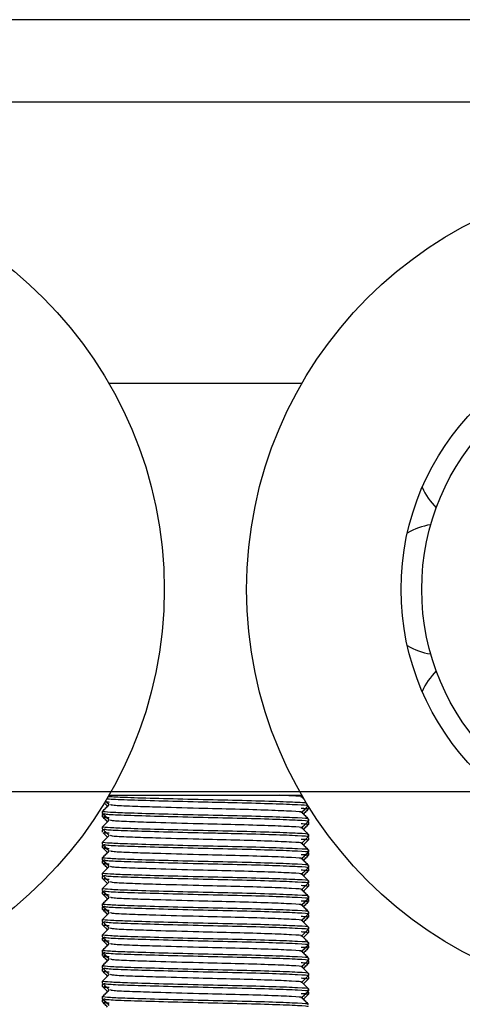
# Model space of a CAD drawing. Units: millimetres. Extents: x 139901 to 148984, y 89269 to 95835.
# Drawn here: x 147769 to 147790, y 93180 to 93228 of the extents above; entities that cross this region are included whole.
import ezdxf

# ---------------------------------------------------------------- set-up
doc = ezdxf.new("R2010")
doc.units = ezdxf.units.MM
doc.layers.get('0').update_dxf_attribs({"lineweight": 0})

msp = doc.modelspace()

# ---------------------------------------------------------------- linework, layer by layer
at = {"color": 7, "linetype": 'Continuous', "lineweight": 25}
for p, q in [((148436.916, 93227.62), (145436.915, 93227.62)), ((148436.916, 93223.62), (145436.915, 93223.62)), ((147782.349, 93209.949), (147772.99, 93209.949)), ((148436.916, 93190.12), (145436.915, 93190.12)), ((147772.99, 93189.949), (147782.349, 93189.949)), ((147772.67, 93189.067), (147772.67, 93189.168)), ((147772.67, 93189.067), (147772.67, 93189.168)), ((147772.67, 93188.908), (147772.67, 93189.01)), ((147772.672, 93189.013), (147772.697, 93189.038)), ((147772.672, 93189.013), (147772.697, 93189.038)), ((147782.643, 93189.413), (147782.668, 93189.388)), ((147782.643, 93189.413), (147782.668, 93189.388)), ((147782.67, 93189.385), (147782.67, 93189.283)), ((147782.67, 93189.385), (147782.67, 93189.283)), ((147782.643, 93188.663), (147782.668, 93188.638)), ((147782.67, 93188.793), (147782.67, 93188.692)), ((147782.67, 93188.635), (147782.67, 93188.533)), ((147772.67, 93188.317), (147772.67, 93188.418)), ((147772.67, 93188.158), (147772.67, 93188.26)), ((147772.672, 93188.263), (147772.697, 93188.288)), ((147782.67, 93188.043), (147782.67, 93187.942)), ((147782.67, 93188.043), (147782.67, 93187.942)), ((147782.67, 93188.043), (147782.67, 93187.942)), ((147772.67, 93187.567), (147772.67, 93187.668)), ((147772.67, 93187.567), (147772.67, 93187.668)), ((147782.643, 93187.913), (147782.668, 93187.888)), ((147782.643, 93187.913), (147782.668, 93187.888)), ((147782.67, 93187.885), (147782.67, 93187.783)), ((147782.67, 93187.885), (147782.67, 93187.783)), ((147772.67, 93187.408), (147772.67, 93187.51)), ((147772.672, 93187.513), (147772.697, 93187.538)), ((147772.672, 93187.513), (147772.697, 93187.538)), ((147782.643, 93187.163), (147782.668, 93187.138)), ((147782.67, 93187.293), (147782.67, 93187.192)), ((147782.67, 93187.135), (147782.67, 93187.033)), ((147772.67, 93186.817), (147772.67, 93186.918)), ((147772.67, 93186.658), (147772.67, 93186.76)), ((147772.672, 93186.763), (147772.697, 93186.788)), ((147772.67, 93186.067), (147772.67, 93186.168)), ((147782.643, 93186.413), (147782.668, 93186.388)), ((147782.67, 93186.543), (147782.67, 93186.442)), ((147782.67, 93186.385), (147782.67, 93186.283)), ((147772.67, 93185.908), (147772.67, 93186.01)), ((147772.672, 93186.013), (147772.697, 93186.038)), ((147782.643, 93185.663), (147782.668, 93185.638)), ((147782.643, 93185.663), (147782.668, 93185.638)), ((147782.67, 93185.793), (147782.67, 93185.692)), ((147782.67, 93185.793), (147782.67, 93185.692)), ((147782.67, 93185.635), (147782.67, 93185.533)), ((147782.67, 93185.635), (147782.67, 93185.533)), ((147772.67, 93185.317), (147772.67, 93185.418)), ((147772.67, 93185.317), (147772.67, 93185.418)), ((147772.67, 93185.158), (147772.67, 93185.26)), ((147772.672, 93185.263), (147772.697, 93185.288)), ((147772.672, 93185.263), (147772.697, 93185.288)), ((147782.643, 93184.913), (147782.668, 93184.888)), ((147782.67, 93185.043), (147782.67, 93184.942)), ((147782.67, 93184.885), (147782.67, 93184.783)), ((147772.67, 93184.567), (147772.67, 93184.668)), ((147772.67, 93184.408), (147772.67, 93184.51)), ((147772.672, 93184.513), (147772.697, 93184.538)), ((147782.67, 93184.293), (147782.67, 93184.192)), ((147772.67, 93183.817), (147772.67, 93183.918)), ((147772.67, 93183.658), (147772.67, 93183.76)), ((147772.672, 93183.763), (147772.697, 93183.788)), ((147782.643, 93184.163), (147782.668, 93184.138)), ((147782.67, 93184.135), (147782.67, 93184.033)), ((147782.643, 93183.413), (147782.668, 93183.388)), ((147782.643, 93183.413), (147782.668, 93183.388)), ((147782.67, 93183.543), (147782.67, 93183.442)), ((147782.67, 93183.543), (147782.67, 93183.442)), ((147782.67, 93183.385), (147782.67, 93183.283)), ((147782.67, 93183.385), (147782.67, 93183.283)), ((147772.67, 93183.067), (147772.67, 93183.168)), ((147772.67, 93183.067), (147772.67, 93183.168)), ((147772.67, 93182.908), (147772.67, 93183.01)), ((147772.672, 93183.013), (147772.697, 93183.038)), ((147772.672, 93183.013), (147772.697, 93183.038)), ((147782.67, 93182.793), (147782.67, 93182.692)), ((147772.67, 93182.317), (147772.67, 93182.418)), ((147772.672, 93182.263), (147772.697, 93182.288)), ((147782.643, 93182.663), (147782.668, 93182.638)), ((147782.67, 93182.635), (147782.67, 93182.533)), ((147772.67, 93182.158), (147772.67, 93182.26)), ((147782.643, 93181.913), (147782.668, 93181.888)), ((147782.67, 93182.043), (147782.67, 93181.942)), ((147782.67, 93181.885), (147782.67, 93181.783)), ((147772.67, 93181.567), (147772.67, 93181.668)), ((147772.67, 93181.408), (147772.67, 93181.51)), ((147772.672, 93181.513), (147772.697, 93181.538)), ((147772.67, 93180.817), (147772.67, 93180.918)), ((147772.67, 93180.817), (147772.67, 93180.918)), ((147782.643, 93181.163), (147782.668, 93181.138)), ((147782.643, 93181.163), (147782.668, 93181.138)), ((147782.67, 93181.293), (147782.67, 93181.192)), ((147782.67, 93181.293), (147782.67, 93181.192)), ((147782.67, 93181.135), (147782.67, 93181.033)), ((147782.67, 93181.135), (147782.67, 93181.033)), ((147772.67, 93180.658), (147772.67, 93180.76)), ((147772.672, 93180.763), (147772.697, 93180.788)), ((147772.672, 93180.763), (147772.697, 93180.788)), ((147782.643, 93180.413), (147782.668, 93180.388)), ((147782.67, 93180.543), (147782.67, 93180.442)), ((147782.67, 93180.385), (147782.67, 93180.283)), ((147772.67, 93180.067), (147772.67, 93180.168)), ((147772.67, 93179.908), (147772.67, 93180.01)), ((147772.672, 93180.013), (147772.697, 93180.038))]:
    msp.add_line(p, q, dxfattribs=at)
for centre, radius in [((147755.67, 93199.949), 20), ((147799.67, 93199.949), 20), ((147799.67, 93199.949), 12.5), ((147799.67, 93199.949), 11.497)]:
    msp.add_circle(centre, radius, dxfattribs=at)
for centre, start, end in [((147791.11, 93206.168), 203.3663, 225.2909), ((147789.09, 93199.949), 98.7091, 120.6337), ((147789.09, 93199.949), 239.3663, 261.2909), ((147791.11, 93193.73), 134.7091, 156.6337)]:
    msp.add_arc(centre, 3.175, start, end, dxfattribs=at)
for points, knots in [([(147782.303, 93189.871), (147782.314, 93189.873), (147782.408, 93189.891), (147782.005, 93189.914), (147781.475, 93189.939), (147781.248, 93189.949)], [0, 0, 0, 0, 0.0160411, 0.1404506, 0.2155474, 0.2155474, 0.2155474, 0.2155474]), ([(147772.672, 93189.172), (147772.726, 93189.226), (147772.834, 93189.334), (147772.942, 93189.442), (147772.996, 93189.496)], [0, 0, 0, 0, 0.500001, 1, 1, 1, 1]), ([(147772.672, 93189.172), (147772.726, 93189.226), (147772.834, 93189.334), (147772.942, 93189.442), (147772.996, 93189.496)], [0, 0, 0, 0, 0.500001, 1, 1, 1, 1]), ([(147772.913, 93189.413), (147772.887, 93189.44), (147772.836, 93189.49), (147772.786, 93189.54), (147772.762, 93189.564)], [0, 0, 0, 0, 0.3286967, 0.6240291, 0.6240291, 0.6240291, 0.6240291]), ([(147772.913, 93189.413), (147772.887, 93189.44), (147772.836, 93189.49), (147772.786, 93189.54), (147772.762, 93189.564)], [0, 0, 0, 0, 0.3286979, 0.6240334, 0.6240334, 0.6240334, 0.6240334]), ([(147772.995, 93189.49), (147772.941, 93189.544), (147772.884, 93189.601), (147772.826, 93189.659), (147772.822, 93189.663)], [0, 0, 0, 0, 0.4999977, 0.5342786, 0.5342786, 0.5342786, 0.5342786]), ([(147772.892, 93189.78), (147772.902, 93189.779), (147773.07, 93189.762), (147773.798, 93189.731), (147775.354, 93189.686), (147777.285, 93189.635), (147779.269, 93189.592), (147781.028, 93189.544), (147782.129, 93189.498), (147782.584, 93189.473), (147782.64, 93189.461)], [0.0861624, 0.0861624, 0.0861624, 0.0861624, 0.094753, 0.218852, 0.342947, 0.4702862, 0.59261, 0.7188512, 0.8450925, 0.9421568, 0.9421568, 0.9421568, 0.9421568]), ([(147782.572, 93189.572), (147782.479, 93189.581), (147782.036, 93189.603), (147781.03, 93189.645), (147779.269, 93189.694), (147777.284, 93189.736), (147775.359, 93189.787), (147773.877, 93189.83), (147773.21, 93189.859), (147772.981, 93189.874), (147772.948, 93189.876)], [0.0690607, 0.0690607, 0.0690607, 0.0690607, 0.1390078, 0.2651691, 0.3913302, 0.5135764, 0.6408348, 0.7648511, 0.865734, 0.8839, 0.8839, 0.8839, 0.8839]), ([(147782.303, 93189.121), (147782.314, 93189.123), (147782.408, 93189.141), (147781.905, 93189.17), (147780.813, 93189.219), (147779.164, 93189.268), (147777.203, 93189.313), (147775.392, 93189.365), (147773.993, 93189.409), (147773.139, 93189.449), (147773.088, 93189.477), (147773.066, 93189.49)], [0, 0, 0, 0, 0.016041, 0.140451, 0.268845, 0.397239, 0.521648, 0.673635, 0.777192, 0.903402, 1, 1, 1, 1]), ([(147782.303, 93189.121), (147782.314, 93189.123), (147782.408, 93189.141), (147781.905, 93189.17), (147780.813, 93189.219), (147779.164, 93189.268), (147777.203, 93189.313), (147775.392, 93189.365), (147773.993, 93189.409), (147773.139, 93189.449), (147773.088, 93189.477), (147773.066, 93189.49)], [0, 0, 0, 0, 0.016041, 0.140451, 0.268845, 0.397239, 0.521648, 0.673635, 0.777192, 0.903402, 1, 1, 1, 1]), ([(147778.004, 93189.62), (147778.414, 93189.61), (147779.474, 93189.587), (147781.028, 93189.544), (147782.129, 93189.498), (147782.584, 93189.473), (147782.64, 93189.461)], [0.5139812, 0.5139812, 0.5139812, 0.5139812, 0.59261, 0.7188512, 0.8450925, 0.9421568, 0.9421568, 0.9421568, 0.9421568]), ([(147782.572, 93189.572), (147782.479, 93189.581), (147782.184, 93189.595), (147781.813, 93189.612), (147781.62, 93189.62)], [0.0690608, 0.0690608, 0.0690608, 0.0690608, 0.1390078, 0.1999485, 0.1999485, 0.1999485, 0.1999485]), ([(147772.995, 93188.74), (147772.941, 93188.794), (147772.833, 93188.902), (147772.725, 93189.01), (147772.671, 93189.064)], [0, 0, 0, 0, 0.499993, 1, 1, 1, 1]), ([(147782.623, 93188.797), (147782.635, 93188.799), (147782.737, 93188.817), (147782.2, 93188.846), (147781.03, 93188.895), (147779.269, 93188.944), (147777.284, 93188.986), (147775.359, 93189.037), (147773.877, 93189.08), (147772.974, 93189.119), (147772.661, 93189.151), (147772.68, 93189.168), (147772.684, 93189.172)], [0, 0, 0, 0, 0.016763, 0.139008, 0.265169, 0.39133, 0.513576, 0.640835, 0.764851, 0.865734, 0.969993, 1, 1, 1, 1]), ([(147772.747, 93189.064), (147772.771, 93189.051), (147772.826, 93189.023), (147773.798, 93188.981), (147775.354, 93188.936), (147777.285, 93188.885), (147779.269, 93188.842), (147781.028, 93188.794), (147782.209, 93188.744), (147782.746, 93188.713), (147782.619, 93188.693), (147782.593, 93188.689)], [0, 0, 0, 0, 0.094753, 0.218852, 0.342947, 0.470286, 0.59261, 0.718851, 0.845092, 0.967415, 1, 1, 1, 1]), ([(147782.325, 93189.324), (147782.413, 93189.319), (147782.686, 93189.305), (147782.619, 93189.29), (147782.573, 93189.28)], [0, 0, 0, 0, 0.319655, 1, 1, 1, 1]), ([(147782.325, 93189.324), (147782.413, 93189.319), (147782.686, 93189.305), (147782.619, 93189.29), (147782.573, 93189.28)], [0, 0, 0, 0, 0.319655, 1, 1, 1, 1]), ([(147782.344, 93189.121), (147782.398, 93189.067), (147782.506, 93188.959), (147782.614, 93188.851), (147782.668, 93188.797)], [0, 0, 0, 0, 0.499997, 1, 1, 1, 1]), ([(147782.66, 93189.43), (147782.608, 93189.379), (147782.504, 93189.275), (147782.4, 93189.171), (147782.347, 93189.118)], [0.0283055, 0.0283055, 0.0283055, 0.0283055, 0.5045827, 1, 1, 1, 1]), ([(147782.66, 93189.43), (147782.608, 93189.379), (147782.504, 93189.275), (147782.4, 93189.171), (147782.347, 93189.118)], [0.0283017, 0.0283017, 0.0283017, 0.0283017, 0.5045827, 1, 1, 1, 1]), ([(147782.668, 93189.28), (147782.614, 93189.226), (147782.534, 93189.145), (147782.453, 93189.065), (147782.427, 93189.038)], [0, 0, 0, 0, 0.671304, 1, 1, 1, 1]), ([(147782.668, 93189.28), (147782.614, 93189.226), (147782.534, 93189.145), (147782.453, 93189.065), (147782.427, 93189.038)], [0, 0, 0, 0, 0.671303, 1, 1, 1, 1]), ([(147772.913, 93188.663), (147772.887, 93188.69), (147772.806, 93188.77), (147772.726, 93188.851), (147772.672, 93188.905)], [0, 0, 0, 0, 0.328699, 1, 1, 1, 1]), ([(147772.672, 93188.422), (147772.726, 93188.476), (147772.834, 93188.584), (147772.942, 93188.692), (147772.996, 93188.746)], [0, 0, 0, 0, 0.500001, 1, 1, 1, 1]), ([(147772.767, 93188.905), (147772.736, 93188.898), (147772.678, 93188.886), (147772.899, 93188.875), (147773.001, 93188.87)], [0, 0, 0, 0, 0.534967, 1, 1, 1, 1]), ([(147782.303, 93188.371), (147782.314, 93188.373), (147782.408, 93188.391), (147781.905, 93188.42), (147780.813, 93188.469), (147779.164, 93188.518), (147777.203, 93188.563), (147775.392, 93188.615), (147773.993, 93188.659), (147773.139, 93188.699), (147773.088, 93188.727), (147773.066, 93188.74)], [0, 0, 0, 0, 0.016041, 0.140451, 0.268845, 0.397239, 0.521648, 0.673635, 0.777192, 0.903402, 1, 1, 1, 1]), ([(147782.325, 93188.574), (147782.413, 93188.569), (147782.686, 93188.555), (147782.619, 93188.54), (147782.573, 93188.53)], [0, 0, 0, 0, 0.319655, 1, 1, 1, 1]), ([(147782.669, 93188.689), (147782.615, 93188.635), (147782.507, 93188.528), (147782.4, 93188.421), (147782.347, 93188.368)], [0, 0, 0, 0, 0.504583, 1, 1, 1, 1]), ([(147782.668, 93188.53), (147782.614, 93188.476), (147782.534, 93188.395), (147782.453, 93188.315), (147782.427, 93188.288)], [0, 0, 0, 0, 0.671296, 1, 1, 1, 1]), ([(147772.995, 93187.99), (147772.941, 93188.044), (147772.833, 93188.152), (147772.725, 93188.26), (147772.671, 93188.314)], [0, 0, 0, 0, 0.499998, 1, 1, 1, 1]), ([(147782.623, 93188.047), (147782.635, 93188.049), (147782.737, 93188.067), (147782.2, 93188.096), (147781.03, 93188.145), (147779.269, 93188.194), (147777.284, 93188.236), (147775.359, 93188.287), (147773.877, 93188.33), (147772.974, 93188.369), (147772.661, 93188.401), (147772.68, 93188.418), (147772.684, 93188.422)], [0, 0, 0, 0, 0.016763, 0.139008, 0.265169, 0.39133, 0.513576, 0.640835, 0.764851, 0.865734, 0.969993, 1, 1, 1, 1]), ([(147772.767, 93188.155), (147772.736, 93188.148), (147772.678, 93188.136), (147772.899, 93188.125), (147773.001, 93188.12)], [0, 0, 0, 0, 0.534967, 1, 1, 1, 1]), ([(147772.913, 93187.913), (147772.887, 93187.94), (147772.818, 93188.009), (147772.749, 93188.077), (147772.707, 93188.12)], [0, 0, 0, 0, 0.3286967, 0.8547122, 0.8547122, 0.8547122, 0.8547122]), ([(147772.913, 93187.913), (147772.887, 93187.94), (147772.818, 93188.009), (147772.749, 93188.077), (147772.707, 93188.12)], [0, 0, 0, 0, 0.3286979, 0.854724, 0.854724, 0.854724, 0.854724]), ([(147772.747, 93188.314), (147772.771, 93188.301), (147772.826, 93188.273), (147773.798, 93188.231), (147775.354, 93188.186), (147777.285, 93188.135), (147779.269, 93188.092), (147781.028, 93188.044), (147782.209, 93187.994), (147782.746, 93187.963), (147782.619, 93187.943), (147782.593, 93187.939)], [0, 0, 0, 0, 0.094753, 0.218852, 0.342947, 0.470286, 0.59261, 0.718851, 0.845092, 0.967415, 1, 1, 1, 1]), ([(147778.004, 93188.12), (147778.414, 93188.11), (147779.474, 93188.087), (147781.028, 93188.044), (147782.209, 93187.994), (147782.746, 93187.963), (147782.619, 93187.943), (147782.593, 93187.939)], [0.5139812, 0.5139812, 0.5139812, 0.5139812, 0.59261, 0.7188512, 0.8450925, 0.9674154, 1, 1, 1, 1]), ([(147782.623, 93188.047), (147782.635, 93188.049), (147782.737, 93188.067), (147782.332, 93188.089), (147781.813, 93188.112), (147781.62, 93188.12)], [0, 0, 0, 0, 0.0167625, 0.1390078, 0.1999485, 0.1999485, 0.1999485, 0.1999485]), ([(147782.344, 93188.371), (147782.398, 93188.317), (147782.506, 93188.209), (147782.614, 93188.101), (147782.668, 93188.047)], [0, 0, 0, 0, 0.499997, 1, 1, 1, 1]), ([(147772.995, 93187.24), (147772.941, 93187.294), (147772.833, 93187.402), (147772.725, 93187.51), (147772.671, 93187.564)], [0, 0, 0, 0, 0.499993, 1, 1, 1, 1]), ([(147772.672, 93187.672), (147772.726, 93187.726), (147772.834, 93187.834), (147772.942, 93187.942), (147772.996, 93187.996)], [0, 0, 0, 0, 0.500001, 1, 1, 1, 1]), ([(147772.672, 93187.672), (147772.726, 93187.726), (147772.834, 93187.834), (147772.942, 93187.942), (147772.996, 93187.996)], [0, 0, 0, 0, 0.500001, 1, 1, 1, 1]), ([(147782.623, 93187.297), (147782.635, 93187.299), (147782.737, 93187.317), (147782.2, 93187.346), (147781.03, 93187.395), (147779.269, 93187.444), (147777.284, 93187.486), (147775.359, 93187.537), (147773.877, 93187.58), (147772.974, 93187.619), (147772.661, 93187.651), (147772.68, 93187.668), (147772.684, 93187.672)], [0, 0, 0, 0, 0.016763, 0.139008, 0.265169, 0.39133, 0.513576, 0.640835, 0.764851, 0.865734, 0.969993, 1, 1, 1, 1]), ([(147772.747, 93187.564), (147772.771, 93187.551), (147772.826, 93187.523), (147773.798, 93187.481), (147775.354, 93187.436), (147777.285, 93187.385), (147779.269, 93187.342), (147781.028, 93187.294), (147782.209, 93187.244), (147782.746, 93187.213), (147782.619, 93187.193), (147782.593, 93187.189)], [0, 0, 0, 0, 0.094753, 0.218852, 0.342947, 0.470286, 0.59261, 0.718851, 0.845092, 0.967415, 1, 1, 1, 1]), ([(147782.303, 93187.621), (147782.314, 93187.623), (147782.408, 93187.641), (147781.905, 93187.67), (147780.813, 93187.719), (147779.164, 93187.768), (147777.203, 93187.813), (147775.392, 93187.865), (147773.993, 93187.909), (147773.139, 93187.949), (147773.088, 93187.977), (147773.066, 93187.99)], [0, 0, 0, 0, 0.016041, 0.140451, 0.268845, 0.397239, 0.521648, 0.673635, 0.777192, 0.903402, 1, 1, 1, 1]), ([(147782.303, 93187.621), (147782.314, 93187.623), (147782.408, 93187.641), (147781.905, 93187.67), (147780.813, 93187.719), (147779.164, 93187.768), (147777.203, 93187.813), (147775.392, 93187.865), (147773.993, 93187.909), (147773.139, 93187.949), (147773.088, 93187.977), (147773.066, 93187.99)], [0, 0, 0, 0, 0.016041, 0.140451, 0.268845, 0.397239, 0.521648, 0.673635, 0.777192, 0.903402, 1, 1, 1, 1]), ([(147782.325, 93187.824), (147782.413, 93187.819), (147782.686, 93187.805), (147782.619, 93187.79), (147782.573, 93187.78)], [0, 0, 0, 0, 0.319655, 1, 1, 1, 1]), ([(147782.325, 93187.824), (147782.413, 93187.819), (147782.686, 93187.805), (147782.619, 93187.79), (147782.573, 93187.78)], [0, 0, 0, 0, 0.319655, 1, 1, 1, 1]), ([(147782.344, 93187.621), (147782.398, 93187.567), (147782.506, 93187.459), (147782.614, 93187.351), (147782.668, 93187.297)], [0, 0, 0, 0, 0.499997, 1, 1, 1, 1]), ([(147782.669, 93187.939), (147782.615, 93187.885), (147782.507, 93187.778), (147782.4, 93187.671), (147782.347, 93187.618)], [0, 0, 0, 0, 0.504583, 1, 1, 1, 1]), ([(147782.669, 93187.939), (147782.615, 93187.885), (147782.507, 93187.778), (147782.4, 93187.671), (147782.347, 93187.618)], [0, 0, 0, 0, 0.504583, 1, 1, 1, 1]), ([(147782.668, 93187.78), (147782.614, 93187.726), (147782.534, 93187.645), (147782.453, 93187.565), (147782.427, 93187.538)], [0, 0, 0, 0, 0.671304, 1, 1, 1, 1]), ([(147782.668, 93187.78), (147782.614, 93187.726), (147782.534, 93187.645), (147782.453, 93187.565), (147782.427, 93187.538)], [0, 0, 0, 0, 0.671303, 1, 1, 1, 1]), ([(147772.913, 93187.163), (147772.887, 93187.19), (147772.806, 93187.27), (147772.726, 93187.351), (147772.672, 93187.405)], [0, 0, 0, 0, 0.328699, 1, 1, 1, 1]), ([(147772.672, 93186.922), (147772.726, 93186.976), (147772.834, 93187.084), (147772.942, 93187.192), (147772.996, 93187.246)], [0, 0, 0, 0, 0.500001, 1, 1, 1, 1]), ([(147772.767, 93187.405), (147772.736, 93187.398), (147772.678, 93187.386), (147772.899, 93187.375), (147773.001, 93187.37)], [0, 0, 0, 0, 0.534967, 1, 1, 1, 1]), ([(147782.303, 93186.871), (147782.314, 93186.873), (147782.408, 93186.891), (147781.905, 93186.92), (147780.813, 93186.969), (147779.164, 93187.018), (147777.203, 93187.063), (147775.392, 93187.115), (147773.993, 93187.159), (147773.139, 93187.199), (147773.088, 93187.227), (147773.066, 93187.24)], [0, 0, 0, 0, 0.016041, 0.140451, 0.268845, 0.397239, 0.521648, 0.673635, 0.777192, 0.903402, 1, 1, 1, 1]), ([(147782.325, 93187.074), (147782.413, 93187.069), (147782.686, 93187.055), (147782.619, 93187.04), (147782.573, 93187.03)], [0, 0, 0, 0, 0.319655, 1, 1, 1, 1]), ([(147782.669, 93187.189), (147782.615, 93187.135), (147782.507, 93187.028), (147782.4, 93186.921), (147782.347, 93186.868)], [0, 0, 0, 0, 0.504583, 1, 1, 1, 1]), ([(147772.995, 93186.49), (147772.941, 93186.544), (147772.833, 93186.652), (147772.725, 93186.76), (147772.671, 93186.814)], [0, 0, 0, 0, 0.499998, 1, 1, 1, 1]), ([(147772.913, 93186.413), (147772.887, 93186.44), (147772.806, 93186.52), (147772.726, 93186.601), (147772.672, 93186.655)], [0, 0, 0, 0, 0.328701, 1, 1, 1, 1]), ([(147782.623, 93186.547), (147782.635, 93186.549), (147782.737, 93186.567), (147782.2, 93186.596), (147781.03, 93186.645), (147779.269, 93186.694), (147777.284, 93186.736), (147775.359, 93186.787), (147773.877, 93186.83), (147772.974, 93186.869), (147772.661, 93186.901), (147772.68, 93186.918), (147772.684, 93186.922)], [0, 0, 0, 0, 0.016763, 0.139008, 0.265169, 0.39133, 0.513576, 0.640835, 0.764851, 0.865734, 0.969993, 1, 1, 1, 1]), ([(147772.767, 93186.655), (147772.736, 93186.648), (147772.678, 93186.636), (147772.899, 93186.625), (147773.001, 93186.62)], [0, 0, 0, 0, 0.534967, 1, 1, 1, 1]), ([(147772.747, 93186.814), (147772.771, 93186.801), (147772.826, 93186.773), (147773.798, 93186.731), (147775.354, 93186.686), (147777.285, 93186.635), (147779.269, 93186.592), (147781.028, 93186.544), (147782.209, 93186.494), (147782.746, 93186.463), (147782.619, 93186.443), (147782.593, 93186.439)], [0, 0, 0, 0, 0.094753, 0.218852, 0.342947, 0.470286, 0.59261, 0.718851, 0.845092, 0.967415, 1, 1, 1, 1]), ([(147782.344, 93186.871), (147782.398, 93186.817), (147782.506, 93186.709), (147782.614, 93186.601), (147782.668, 93186.547)], [0, 0, 0, 0, 0.499997, 1, 1, 1, 1]), ([(147782.668, 93187.03), (147782.614, 93186.976), (147782.534, 93186.895), (147782.453, 93186.815), (147782.427, 93186.788)], [0, 0, 0, 0, 0.671296, 1, 1, 1, 1]), ([(147772.672, 93186.172), (147772.726, 93186.226), (147772.834, 93186.334), (147772.942, 93186.442), (147772.996, 93186.496)], [0, 0, 0, 0, 0.500001, 1, 1, 1, 1]), ([(147782.623, 93185.797), (147782.635, 93185.799), (147782.737, 93185.817), (147782.2, 93185.846), (147781.03, 93185.895), (147779.269, 93185.944), (147777.284, 93185.986), (147775.359, 93186.037), (147773.877, 93186.08), (147772.974, 93186.119), (147772.661, 93186.151), (147772.68, 93186.168), (147772.684, 93186.172)], [0, 0, 0, 0, 0.016763, 0.139008, 0.265169, 0.39133, 0.513576, 0.640835, 0.764851, 0.865734, 0.969993, 1, 1, 1, 1]), ([(147782.303, 93186.121), (147782.314, 93186.123), (147782.408, 93186.141), (147781.905, 93186.17), (147780.813, 93186.219), (147779.164, 93186.268), (147777.203, 93186.313), (147775.392, 93186.365), (147773.993, 93186.409), (147773.139, 93186.449), (147773.088, 93186.477), (147773.066, 93186.49)], [0, 0, 0, 0, 0.016041, 0.140451, 0.268845, 0.397239, 0.521648, 0.673635, 0.777192, 0.903402, 1, 1, 1, 1]), ([(147782.325, 93186.324), (147782.413, 93186.319), (147782.686, 93186.305), (147782.619, 93186.29), (147782.573, 93186.28)], [0, 0, 0, 0, 0.319655, 1, 1, 1, 1]), ([(147782.344, 93186.121), (147782.398, 93186.067), (147782.506, 93185.959), (147782.614, 93185.851), (147782.668, 93185.797)], [0, 0, 0, 0, 0.499999, 1, 1, 1, 1]), ([(147782.669, 93186.439), (147782.615, 93186.385), (147782.507, 93186.278), (147782.4, 93186.171), (147782.347, 93186.118)], [0, 0, 0, 0, 0.504584, 1, 1, 1, 1]), ([(147782.668, 93186.28), (147782.614, 93186.226), (147782.534, 93186.145), (147782.453, 93186.065), (147782.427, 93186.038)], [0, 0, 0, 0, 0.671303, 1, 1, 1, 1]), ([(147772.995, 93185.74), (147772.941, 93185.794), (147772.833, 93185.902), (147772.725, 93186.01), (147772.671, 93186.064)], [0, 0, 0, 0, 0.499995, 1, 1, 1, 1]), ([(147772.913, 93185.663), (147772.887, 93185.69), (147772.806, 93185.77), (147772.726, 93185.851), (147772.672, 93185.905)], [0, 0, 0, 0, 0.328697, 1, 1, 1, 1]), ([(147772.913, 93185.663), (147772.887, 93185.69), (147772.806, 93185.77), (147772.726, 93185.851), (147772.672, 93185.905)], [0, 0, 0, 0, 0.328698, 1, 1, 1, 1]), ([(147772.672, 93185.422), (147772.726, 93185.476), (147772.834, 93185.584), (147772.942, 93185.692), (147772.996, 93185.746)], [0, 0, 0, 0, 0.500001, 1, 1, 1, 1]), ([(147772.672, 93185.422), (147772.726, 93185.476), (147772.834, 93185.584), (147772.942, 93185.692), (147772.996, 93185.746)], [0, 0, 0, 0, 0.500001, 1, 1, 1, 1]), ([(147772.767, 93185.905), (147772.736, 93185.898), (147772.678, 93185.886), (147772.899, 93185.875), (147773.001, 93185.87)], [0, 0, 0, 0, 0.534967, 1, 1, 1, 1]), ([(147772.767, 93185.905), (147772.736, 93185.898), (147772.678, 93185.886), (147772.899, 93185.875), (147773.001, 93185.87)], [0, 0, 0, 0, 0.534967, 1, 1, 1, 1]), ([(147772.747, 93186.064), (147772.771, 93186.051), (147772.826, 93186.023), (147773.798, 93185.981), (147775.354, 93185.936), (147777.285, 93185.885), (147779.269, 93185.842), (147781.028, 93185.794), (147782.209, 93185.744), (147782.746, 93185.713), (147782.619, 93185.693), (147782.593, 93185.689)], [0, 0, 0, 0, 0.094753, 0.218852, 0.342947, 0.470286, 0.59261, 0.718851, 0.845092, 0.967415, 1, 1, 1, 1]), ([(147782.303, 93185.371), (147782.314, 93185.373), (147782.408, 93185.391), (147781.905, 93185.42), (147780.813, 93185.469), (147779.164, 93185.518), (147777.203, 93185.563), (147775.392, 93185.615), (147773.993, 93185.659), (147773.139, 93185.699), (147773.088, 93185.727), (147773.066, 93185.74)], [0, 0, 0, 0, 0.016041, 0.140451, 0.268845, 0.397239, 0.521648, 0.673635, 0.777192, 0.903402, 1, 1, 1, 1]), ([(147782.303, 93185.371), (147782.314, 93185.373), (147782.408, 93185.391), (147781.905, 93185.42), (147780.813, 93185.469), (147779.164, 93185.518), (147777.203, 93185.563), (147775.392, 93185.615), (147773.993, 93185.659), (147773.139, 93185.699), (147773.088, 93185.727), (147773.066, 93185.74)], [0, 0, 0, 0, 0.016041, 0.140451, 0.268845, 0.397239, 0.521648, 0.673635, 0.777192, 0.903402, 1, 1, 1, 1]), ([(147782.669, 93185.689), (147782.615, 93185.635), (147782.507, 93185.528), (147782.4, 93185.421), (147782.347, 93185.368)], [0, 0, 0, 0, 0.504583, 1, 1, 1, 1]), ([(147782.669, 93185.689), (147782.615, 93185.635), (147782.507, 93185.528), (147782.4, 93185.421), (147782.347, 93185.368)], [0, 0, 0, 0, 0.504583, 1, 1, 1, 1]), ([(147772.995, 93184.99), (147772.941, 93185.044), (147772.833, 93185.152), (147772.725, 93185.26), (147772.671, 93185.314)], [0, 0, 0, 0, 0.499993, 1, 1, 1, 1]), ([(147772.913, 93184.913), (147772.887, 93184.94), (147772.806, 93185.02), (147772.726, 93185.101), (147772.672, 93185.155)], [0, 0, 0, 0, 0.328699, 1, 1, 1, 1]), ([(147782.623, 93185.047), (147782.635, 93185.049), (147782.737, 93185.067), (147782.2, 93185.096), (147781.03, 93185.145), (147779.269, 93185.194), (147777.284, 93185.236), (147775.359, 93185.287), (147773.877, 93185.33), (147772.974, 93185.369), (147772.661, 93185.401), (147772.68, 93185.418), (147772.684, 93185.422)], [0, 0, 0, 0, 0.016763, 0.139008, 0.265169, 0.39133, 0.513576, 0.640835, 0.764851, 0.865734, 0.969993, 1, 1, 1, 1]), ([(147772.767, 93185.155), (147772.736, 93185.148), (147772.678, 93185.136), (147772.899, 93185.125), (147773.001, 93185.12)], [0, 0, 0, 0, 0.534967, 1, 1, 1, 1]), ([(147772.747, 93185.314), (147772.771, 93185.301), (147772.826, 93185.273), (147773.798, 93185.231), (147775.354, 93185.186), (147777.285, 93185.135), (147779.269, 93185.092), (147781.028, 93185.044), (147782.209, 93184.994), (147782.746, 93184.963), (147782.619, 93184.943), (147782.593, 93184.939)], [0, 0, 0, 0, 0.094753, 0.218852, 0.342947, 0.470286, 0.59261, 0.718851, 0.845092, 0.967415, 1, 1, 1, 1]), ([(147782.325, 93185.574), (147782.413, 93185.569), (147782.686, 93185.555), (147782.619, 93185.54), (147782.573, 93185.53)], [0, 0, 0, 0, 0.319655, 1, 1, 1, 1]), ([(147782.325, 93185.574), (147782.413, 93185.569), (147782.686, 93185.555), (147782.619, 93185.54), (147782.573, 93185.53)], [0, 0, 0, 0, 0.319655, 1, 1, 1, 1]), ([(147782.344, 93185.371), (147782.398, 93185.317), (147782.506, 93185.209), (147782.614, 93185.101), (147782.668, 93185.047)], [0, 0, 0, 0, 0.499997, 1, 1, 1, 1]), ([(147782.668, 93185.53), (147782.614, 93185.476), (147782.534, 93185.395), (147782.453, 93185.315), (147782.427, 93185.288)], [0, 0, 0, 0, 0.671304, 1, 1, 1, 1]), ([(147782.668, 93185.53), (147782.614, 93185.476), (147782.534, 93185.395), (147782.453, 93185.315), (147782.427, 93185.288)], [0, 0, 0, 0, 0.671303, 1, 1, 1, 1]), ([(147772.672, 93184.672), (147772.726, 93184.726), (147772.834, 93184.834), (147772.942, 93184.942), (147772.996, 93184.996)], [0, 0, 0, 0, 0.500001, 1, 1, 1, 1]), ([(147782.623, 93184.297), (147782.635, 93184.299), (147782.737, 93184.317), (147782.2, 93184.346), (147781.03, 93184.395), (147779.269, 93184.444), (147777.284, 93184.486), (147775.359, 93184.537), (147773.877, 93184.58), (147772.974, 93184.619), (147772.661, 93184.651), (147772.68, 93184.668), (147772.684, 93184.672)], [0, 0, 0, 0, 0.016763, 0.139008, 0.265169, 0.39133, 0.513576, 0.640835, 0.764851, 0.865734, 0.969993, 1, 1, 1, 1]), ([(147782.303, 93184.621), (147782.314, 93184.623), (147782.408, 93184.641), (147781.905, 93184.67), (147780.813, 93184.719), (147779.164, 93184.768), (147777.203, 93184.813), (147775.392, 93184.865), (147773.993, 93184.909), (147773.139, 93184.949), (147773.088, 93184.977), (147773.066, 93184.99)], [0, 0, 0, 0, 0.016041, 0.140451, 0.268845, 0.397239, 0.521648, 0.673635, 0.777192, 0.903402, 1, 1, 1, 1]), ([(147782.325, 93184.824), (147782.413, 93184.819), (147782.686, 93184.805), (147782.619, 93184.79), (147782.573, 93184.78)], [0, 0, 0, 0, 0.319655, 1, 1, 1, 1]), ([(147782.669, 93184.939), (147782.615, 93184.885), (147782.507, 93184.778), (147782.4, 93184.671), (147782.347, 93184.618)], [0, 0, 0, 0, 0.504583, 1, 1, 1, 1]), ([(147782.668, 93184.78), (147782.614, 93184.726), (147782.534, 93184.645), (147782.453, 93184.565), (147782.427, 93184.538)], [0, 0, 0, 0, 0.671296, 1, 1, 1, 1]), ([(147772.995, 93184.24), (147772.941, 93184.294), (147772.833, 93184.402), (147772.725, 93184.51), (147772.671, 93184.564)], [0, 0, 0, 0, 0.499998, 1, 1, 1, 1]), ([(147772.913, 93184.163), (147772.887, 93184.19), (147772.806, 93184.27), (147772.726, 93184.351), (147772.672, 93184.405)], [0, 0, 0, 0, 0.328701, 1, 1, 1, 1]), ([(147772.672, 93183.922), (147772.726, 93183.976), (147772.834, 93184.084), (147772.942, 93184.192), (147772.996, 93184.246)], [0, 0, 0, 0, 0.500001, 1, 1, 1, 1]), ([(147772.767, 93184.405), (147772.736, 93184.398), (147772.678, 93184.386), (147772.899, 93184.375), (147773.001, 93184.37)], [0, 0, 0, 0, 0.534967, 1, 1, 1, 1]), ([(147772.747, 93184.564), (147772.771, 93184.551), (147772.826, 93184.523), (147773.798, 93184.481), (147775.354, 93184.436), (147777.285, 93184.385), (147779.269, 93184.342), (147781.028, 93184.294), (147782.209, 93184.244), (147782.746, 93184.213), (147782.619, 93184.193), (147782.593, 93184.189)], [0, 0, 0, 0, 0.094753, 0.218852, 0.342947, 0.470286, 0.59261, 0.718851, 0.845092, 0.967415, 1, 1, 1, 1]), ([(147782.303, 93183.871), (147782.314, 93183.873), (147782.408, 93183.891), (147781.905, 93183.92), (147780.813, 93183.969), (147779.164, 93184.018), (147777.203, 93184.063), (147775.392, 93184.115), (147773.993, 93184.159), (147773.139, 93184.199), (147773.088, 93184.227), (147773.066, 93184.24)], [0, 0, 0, 0, 0.016041, 0.140451, 0.268845, 0.397239, 0.521648, 0.673635, 0.777192, 0.903402, 1, 1, 1, 1]), ([(147782.344, 93184.621), (147782.398, 93184.567), (147782.506, 93184.459), (147782.614, 93184.351), (147782.668, 93184.297)], [0, 0, 0, 0, 0.499997, 1, 1, 1, 1]), ([(147772.995, 93183.49), (147772.941, 93183.544), (147772.833, 93183.652), (147772.725, 93183.76), (147772.671, 93183.814)], [0, 0, 0, 0, 0.499995, 1, 1, 1, 1]), ([(147782.623, 93183.547), (147782.635, 93183.549), (147782.737, 93183.567), (147782.2, 93183.596), (147781.03, 93183.645), (147779.269, 93183.694), (147777.284, 93183.736), (147775.359, 93183.787), (147773.877, 93183.83), (147772.974, 93183.869), (147772.661, 93183.901), (147772.68, 93183.918), (147772.684, 93183.922)], [0, 0, 0, 0, 0.016763, 0.139008, 0.265169, 0.39133, 0.513576, 0.640835, 0.764851, 0.865734, 0.969993, 1, 1, 1, 1]), ([(147772.747, 93183.814), (147772.771, 93183.801), (147772.826, 93183.773), (147773.798, 93183.731), (147775.354, 93183.686), (147777.285, 93183.635), (147779.269, 93183.592), (147781.028, 93183.544), (147782.209, 93183.494), (147782.746, 93183.463), (147782.619, 93183.443), (147782.593, 93183.439)], [0, 0, 0, 0, 0.094753, 0.218852, 0.342947, 0.470286, 0.59261, 0.718851, 0.845092, 0.967415, 1, 1, 1, 1]), ([(147782.325, 93184.074), (147782.413, 93184.069), (147782.686, 93184.055), (147782.619, 93184.04), (147782.573, 93184.03)], [0, 0, 0, 0, 0.319655, 1, 1, 1, 1]), ([(147782.344, 93183.871), (147782.398, 93183.817), (147782.506, 93183.709), (147782.614, 93183.601), (147782.668, 93183.547)], [0, 0, 0, 0, 0.499999, 1, 1, 1, 1]), ([(147782.669, 93184.189), (147782.615, 93184.135), (147782.507, 93184.028), (147782.4, 93183.921), (147782.347, 93183.868)], [0, 0, 0, 0, 0.504584, 1, 1, 1, 1]), ([(147782.668, 93184.03), (147782.614, 93183.976), (147782.534, 93183.895), (147782.453, 93183.815), (147782.427, 93183.788)], [0, 0, 0, 0, 0.671303, 1, 1, 1, 1]), ([(147772.913, 93183.413), (147772.887, 93183.44), (147772.806, 93183.52), (147772.726, 93183.601), (147772.672, 93183.655)], [0, 0, 0, 0, 0.328697, 1, 1, 1, 1]), ([(147772.913, 93183.413), (147772.887, 93183.44), (147772.806, 93183.52), (147772.726, 93183.601), (147772.672, 93183.655)], [0, 0, 0, 0, 0.328698, 1, 1, 1, 1]), ([(147772.672, 93183.172), (147772.726, 93183.226), (147772.834, 93183.334), (147772.942, 93183.442), (147772.996, 93183.496)], [0, 0, 0, 0, 0.500001, 1, 1, 1, 1]), ([(147772.672, 93183.172), (147772.726, 93183.226), (147772.834, 93183.334), (147772.942, 93183.442), (147772.996, 93183.496)], [0, 0, 0, 0, 0.500001, 1, 1, 1, 1]), ([(147772.767, 93183.655), (147772.736, 93183.648), (147772.678, 93183.636), (147772.899, 93183.625), (147773.001, 93183.62)], [0, 0, 0, 0, 0.534967, 1, 1, 1, 1]), ([(147772.767, 93183.655), (147772.736, 93183.648), (147772.678, 93183.636), (147772.899, 93183.625), (147773.001, 93183.62)], [0, 0, 0, 0, 0.534967, 1, 1, 1, 1]), ([(147782.303, 93183.121), (147782.314, 93183.123), (147782.408, 93183.141), (147781.905, 93183.17), (147780.813, 93183.219), (147779.164, 93183.268), (147777.203, 93183.313), (147775.392, 93183.365), (147773.993, 93183.409), (147773.139, 93183.449), (147773.088, 93183.477), (147773.066, 93183.49)], [0, 0, 0, 0, 0.016041, 0.140451, 0.268845, 0.397239, 0.521648, 0.673635, 0.777192, 0.903402, 1, 1, 1, 1]), ([(147782.303, 93183.121), (147782.314, 93183.123), (147782.408, 93183.141), (147781.905, 93183.17), (147780.813, 93183.219), (147779.164, 93183.268), (147777.203, 93183.313), (147775.392, 93183.365), (147773.993, 93183.409), (147773.139, 93183.449), (147773.088, 93183.477), (147773.066, 93183.49)], [0, 0, 0, 0, 0.016041, 0.140451, 0.268845, 0.397239, 0.521648, 0.673635, 0.777192, 0.903402, 1, 1, 1, 1]), ([(147782.325, 93183.324), (147782.413, 93183.319), (147782.686, 93183.305), (147782.619, 93183.29), (147782.573, 93183.28)], [0, 0, 0, 0, 0.319655, 1, 1, 1, 1]), ([(147782.325, 93183.324), (147782.413, 93183.319), (147782.686, 93183.305), (147782.619, 93183.29), (147782.573, 93183.28)], [0, 0, 0, 0, 0.319655, 1, 1, 1, 1]), ([(147782.669, 93183.439), (147782.615, 93183.385), (147782.507, 93183.278), (147782.4, 93183.171), (147782.347, 93183.118)], [0, 0, 0, 0, 0.504583, 1, 1, 1, 1]), ([(147782.669, 93183.439), (147782.615, 93183.385), (147782.507, 93183.278), (147782.4, 93183.171), (147782.347, 93183.118)], [0, 0, 0, 0, 0.504583, 1, 1, 1, 1]), ([(147782.668, 93183.28), (147782.614, 93183.226), (147782.534, 93183.145), (147782.453, 93183.065), (147782.427, 93183.038)], [0, 0, 0, 0, 0.671304, 1, 1, 1, 1]), ([(147782.668, 93183.28), (147782.614, 93183.226), (147782.534, 93183.145), (147782.453, 93183.065), (147782.427, 93183.038)], [0, 0, 0, 0, 0.671303, 1, 1, 1, 1]), ([(147772.995, 93182.74), (147772.941, 93182.794), (147772.833, 93182.902), (147772.725, 93183.01), (147772.671, 93183.064)], [0, 0, 0, 0, 0.499993, 1, 1, 1, 1]), ([(147772.913, 93182.663), (147772.887, 93182.69), (147772.806, 93182.77), (147772.726, 93182.851), (147772.672, 93182.905)], [0, 0, 0, 0, 0.328699, 1, 1, 1, 1]), ([(147782.623, 93182.797), (147782.635, 93182.799), (147782.737, 93182.817), (147782.2, 93182.846), (147781.03, 93182.895), (147779.269, 93182.944), (147777.284, 93182.986), (147775.359, 93183.037), (147773.877, 93183.08), (147772.974, 93183.119), (147772.661, 93183.151), (147772.68, 93183.168), (147772.684, 93183.172)], [0, 0, 0, 0, 0.016763, 0.139008, 0.265169, 0.39133, 0.513576, 0.640835, 0.764851, 0.865734, 0.969993, 1, 1, 1, 1]), ([(147772.767, 93182.905), (147772.736, 93182.898), (147772.678, 93182.886), (147772.899, 93182.875), (147773.001, 93182.87)], [0, 0, 0, 0, 0.534967, 1, 1, 1, 1]), ([(147772.747, 93183.064), (147772.771, 93183.051), (147772.826, 93183.023), (147773.798, 93182.981), (147775.354, 93182.936), (147777.285, 93182.885), (147779.269, 93182.842), (147781.028, 93182.794), (147782.209, 93182.744), (147782.746, 93182.713), (147782.619, 93182.693), (147782.593, 93182.689)], [0, 0, 0, 0, 0.094753, 0.218852, 0.342947, 0.470286, 0.59261, 0.718851, 0.845092, 0.967415, 1, 1, 1, 1]), ([(147782.344, 93183.121), (147782.398, 93183.067), (147782.506, 93182.959), (147782.614, 93182.851), (147782.668, 93182.797)], [0, 0, 0, 0, 0.499997, 1, 1, 1, 1]), ([(147772.995, 93181.99), (147772.941, 93182.044), (147772.833, 93182.152), (147772.725, 93182.26), (147772.671, 93182.314)], [0, 0, 0, 0, 0.499998, 1, 1, 1, 1]), ([(147772.672, 93182.422), (147772.726, 93182.476), (147772.834, 93182.584), (147772.942, 93182.692), (147772.996, 93182.746)], [0, 0, 0, 0, 0.500001, 1, 1, 1, 1]), ([(147782.623, 93182.047), (147782.635, 93182.049), (147782.737, 93182.067), (147782.2, 93182.096), (147781.03, 93182.145), (147779.269, 93182.194), (147777.284, 93182.236), (147775.359, 93182.287), (147773.877, 93182.33), (147772.974, 93182.369), (147772.661, 93182.401), (147772.68, 93182.418), (147772.684, 93182.422)], [0, 0, 0, 0, 0.016763, 0.139008, 0.265169, 0.39133, 0.513576, 0.640835, 0.764851, 0.865734, 0.969993, 1, 1, 1, 1]), ([(147772.747, 93182.314), (147772.771, 93182.301), (147772.826, 93182.273), (147773.798, 93182.231), (147775.354, 93182.186), (147777.285, 93182.135), (147779.269, 93182.092), (147781.028, 93182.044), (147782.209, 93181.994), (147782.746, 93181.963), (147782.619, 93181.943), (147782.593, 93181.939)], [0, 0, 0, 0, 0.094753, 0.218852, 0.342947, 0.470286, 0.59261, 0.718851, 0.845092, 0.967415, 1, 1, 1, 1]), ([(147782.303, 93182.371), (147782.314, 93182.373), (147782.408, 93182.391), (147781.905, 93182.42), (147780.813, 93182.469), (147779.164, 93182.518), (147777.203, 93182.563), (147775.392, 93182.615), (147773.993, 93182.659), (147773.139, 93182.699), (147773.088, 93182.727), (147773.066, 93182.74)], [0, 0, 0, 0, 0.016041, 0.140451, 0.268845, 0.397239, 0.521648, 0.673635, 0.777192, 0.903402, 1, 1, 1, 1]), ([(147782.325, 93182.574), (147782.413, 93182.569), (147782.686, 93182.555), (147782.619, 93182.54), (147782.573, 93182.53)], [0, 0, 0, 0, 0.319655, 1, 1, 1, 1]), ([(147782.344, 93182.371), (147782.398, 93182.317), (147782.506, 93182.209), (147782.614, 93182.101), (147782.668, 93182.047)], [0, 0, 0, 0, 0.499997, 1, 1, 1, 1]), ([(147782.669, 93182.689), (147782.615, 93182.635), (147782.507, 93182.528), (147782.4, 93182.421), (147782.347, 93182.368)], [0, 0, 0, 0, 0.504583, 1, 1, 1, 1]), ([(147782.668, 93182.53), (147782.614, 93182.476), (147782.534, 93182.395), (147782.453, 93182.315), (147782.427, 93182.288)], [0, 0, 0, 0, 0.671296, 1, 1, 1, 1]), ([(147772.913, 93181.913), (147772.887, 93181.94), (147772.806, 93182.02), (147772.726, 93182.101), (147772.672, 93182.155)], [0, 0, 0, 0, 0.328701, 1, 1, 1, 1]), ([(147772.672, 93181.672), (147772.726, 93181.726), (147772.834, 93181.834), (147772.942, 93181.942), (147772.996, 93181.996)], [0, 0, 0, 0, 0.500001, 1, 1, 1, 1]), ([(147772.767, 93182.155), (147772.736, 93182.148), (147772.678, 93182.136), (147772.899, 93182.125), (147773.001, 93182.12)], [0, 0, 0, 0, 0.534967, 1, 1, 1, 1]), ([(147782.303, 93181.621), (147782.314, 93181.623), (147782.408, 93181.641), (147781.905, 93181.67), (147780.813, 93181.719), (147779.164, 93181.768), (147777.203, 93181.813), (147775.392, 93181.865), (147773.993, 93181.909), (147773.139, 93181.949), (147773.088, 93181.977), (147773.066, 93181.99)], [0, 0, 0, 0, 0.016041, 0.140451, 0.268845, 0.397239, 0.521648, 0.673635, 0.777192, 0.903402, 1, 1, 1, 1]), ([(147782.325, 93181.824), (147782.413, 93181.819), (147782.686, 93181.805), (147782.619, 93181.79), (147782.573, 93181.78)], [0, 0, 0, 0, 0.319655, 1, 1, 1, 1]), ([(147782.669, 93181.939), (147782.615, 93181.885), (147782.507, 93181.778), (147782.4, 93181.671), (147782.347, 93181.618)], [0, 0, 0, 0, 0.504584, 1, 1, 1, 1]), ([(147772.995, 93181.24), (147772.941, 93181.294), (147772.833, 93181.402), (147772.725, 93181.51), (147772.671, 93181.564)], [0, 0, 0, 0, 0.499995, 1, 1, 1, 1]), ([(147772.913, 93181.163), (147772.887, 93181.19), (147772.806, 93181.27), (147772.726, 93181.351), (147772.672, 93181.405)], [0, 0, 0, 0, 0.328697, 1, 1, 1, 1]), ([(147772.913, 93181.163), (147772.887, 93181.19), (147772.806, 93181.27), (147772.726, 93181.351), (147772.672, 93181.405)], [0, 0, 0, 0, 0.328698, 1, 1, 1, 1]), ([(147782.623, 93181.297), (147782.635, 93181.299), (147782.737, 93181.317), (147782.2, 93181.346), (147781.03, 93181.395), (147779.269, 93181.444), (147777.284, 93181.486), (147775.359, 93181.537), (147773.877, 93181.58), (147772.974, 93181.619), (147772.661, 93181.651), (147772.68, 93181.668), (147772.684, 93181.672)], [0, 0, 0, 0, 0.016763, 0.139008, 0.265169, 0.39133, 0.513576, 0.640835, 0.764851, 0.865734, 0.969993, 1, 1, 1, 1]), ([(147772.767, 93181.405), (147772.736, 93181.398), (147772.678, 93181.386), (147772.899, 93181.375), (147773.001, 93181.37)], [0, 0, 0, 0, 0.534967, 1, 1, 1, 1]), ([(147772.767, 93181.405), (147772.736, 93181.398), (147772.678, 93181.386), (147772.899, 93181.375), (147773.001, 93181.37)], [0, 0, 0, 0, 0.534967, 1, 1, 1, 1]), ([(147772.747, 93181.564), (147772.771, 93181.551), (147772.826, 93181.523), (147773.798, 93181.481), (147775.354, 93181.436), (147777.285, 93181.385), (147779.269, 93181.342), (147781.028, 93181.294), (147782.209, 93181.244), (147782.746, 93181.213), (147782.619, 93181.193), (147782.593, 93181.189)], [0, 0, 0, 0, 0.094753, 0.218852, 0.342947, 0.470286, 0.59261, 0.718851, 0.845092, 0.967415, 1, 1, 1, 1]), ([(147782.344, 93181.621), (147782.398, 93181.567), (147782.506, 93181.459), (147782.614, 93181.351), (147782.668, 93181.297)], [0, 0, 0, 0, 0.499999, 1, 1, 1, 1]), ([(147782.668, 93181.78), (147782.614, 93181.726), (147782.534, 93181.645), (147782.453, 93181.565), (147782.427, 93181.538)], [0, 0, 0, 0, 0.671303, 1, 1, 1, 1]), ([(147772.672, 93180.922), (147772.726, 93180.976), (147772.834, 93181.084), (147772.942, 93181.192), (147772.996, 93181.246)], [0, 0, 0, 0, 0.500001, 1, 1, 1, 1]), ([(147772.672, 93180.922), (147772.726, 93180.976), (147772.834, 93181.084), (147772.942, 93181.192), (147772.996, 93181.246)], [0, 0, 0, 0, 0.500001, 1, 1, 1, 1]), ([(147782.623, 93180.547), (147782.635, 93180.549), (147782.737, 93180.567), (147782.2, 93180.596), (147781.03, 93180.645), (147779.269, 93180.694), (147777.284, 93180.736), (147775.359, 93180.787), (147773.877, 93180.83), (147772.974, 93180.869), (147772.661, 93180.901), (147772.68, 93180.918), (147772.684, 93180.922)], [0, 0, 0, 0, 0.016763, 0.139008, 0.265169, 0.39133, 0.513576, 0.640835, 0.764851, 0.865734, 0.969993, 1, 1, 1, 1]), ([(147782.303, 93180.871), (147782.314, 93180.873), (147782.408, 93180.891), (147781.905, 93180.92), (147780.813, 93180.969), (147779.164, 93181.018), (147777.203, 93181.063), (147775.392, 93181.115), (147773.993, 93181.159), (147773.139, 93181.199), (147773.088, 93181.227), (147773.066, 93181.24)], [0, 0, 0, 0, 0.016041, 0.140451, 0.268845, 0.397239, 0.521648, 0.673635, 0.777192, 0.903402, 1, 1, 1, 1]), ([(147782.303, 93180.871), (147782.314, 93180.873), (147782.408, 93180.891), (147781.905, 93180.92), (147780.813, 93180.969), (147779.164, 93181.018), (147777.203, 93181.063), (147775.392, 93181.115), (147773.993, 93181.159), (147773.139, 93181.199), (147773.088, 93181.227), (147773.066, 93181.24)], [0, 0, 0, 0, 0.016041, 0.140451, 0.268845, 0.397239, 0.521648, 0.673635, 0.777192, 0.903402, 1, 1, 1, 1]), ([(147782.325, 93181.074), (147782.413, 93181.069), (147782.686, 93181.055), (147782.619, 93181.04), (147782.573, 93181.03)], [0, 0, 0, 0, 0.319655, 1, 1, 1, 1]), ([(147782.325, 93181.074), (147782.413, 93181.069), (147782.686, 93181.055), (147782.619, 93181.04), (147782.573, 93181.03)], [0, 0, 0, 0, 0.319655, 1, 1, 1, 1]), ([(147782.344, 93180.871), (147782.398, 93180.817), (147782.506, 93180.709), (147782.614, 93180.601), (147782.668, 93180.547)], [0, 0, 0, 0, 0.499997, 1, 1, 1, 1]), ([(147782.669, 93181.189), (147782.615, 93181.135), (147782.507, 93181.028), (147782.4, 93180.921), (147782.347, 93180.868)], [0, 0, 0, 0, 0.504583, 1, 1, 1, 1]), ([(147782.669, 93181.189), (147782.615, 93181.135), (147782.507, 93181.028), (147782.4, 93180.921), (147782.347, 93180.868)], [0, 0, 0, 0, 0.504583, 1, 1, 1, 1]), ([(147782.668, 93181.03), (147782.614, 93180.976), (147782.534, 93180.895), (147782.453, 93180.815), (147782.427, 93180.788)], [0, 0, 0, 0, 0.671304, 1, 1, 1, 1]), ([(147782.668, 93181.03), (147782.614, 93180.976), (147782.534, 93180.895), (147782.453, 93180.815), (147782.427, 93180.788)], [0, 0, 0, 0, 0.671303, 1, 1, 1, 1]), ([(147772.995, 93180.49), (147772.941, 93180.544), (147772.833, 93180.652), (147772.725, 93180.76), (147772.671, 93180.814)], [0, 0, 0, 0, 0.499993, 1, 1, 1, 1]), ([(147772.913, 93180.413), (147772.887, 93180.44), (147772.806, 93180.52), (147772.726, 93180.601), (147772.672, 93180.655)], [0, 0, 0, 0, 0.328699, 1, 1, 1, 1]), ([(147772.672, 93180.172), (147772.726, 93180.226), (147772.834, 93180.334), (147772.942, 93180.442), (147772.996, 93180.496)], [0, 0, 0, 0, 0.500001, 1, 1, 1, 1]), ([(147772.767, 93180.655), (147772.736, 93180.648), (147772.678, 93180.636), (147772.899, 93180.625), (147773.001, 93180.62)], [0, 0, 0, 0, 0.534967, 1, 1, 1, 1]), ([(147772.747, 93180.814), (147772.771, 93180.801), (147772.826, 93180.773), (147773.798, 93180.731), (147775.354, 93180.686), (147777.285, 93180.635), (147779.269, 93180.592), (147781.028, 93180.544), (147782.209, 93180.494), (147782.746, 93180.463), (147782.619, 93180.443), (147782.593, 93180.439)], [0, 0, 0, 0, 0.094753, 0.218852, 0.342947, 0.470286, 0.59261, 0.718851, 0.845092, 0.967415, 1, 1, 1, 1]), ([(147782.303, 93180.121), (147782.314, 93180.123), (147782.408, 93180.141), (147781.905, 93180.17), (147780.813, 93180.219), (147779.164, 93180.268), (147777.203, 93180.313), (147775.392, 93180.365), (147773.993, 93180.409), (147773.139, 93180.449), (147773.088, 93180.477), (147773.066, 93180.49)], [0, 0, 0, 0, 0.016041, 0.140451, 0.268845, 0.397239, 0.521648, 0.673635, 0.777192, 0.903402, 1, 1, 1, 1]), ([(147782.669, 93180.439), (147782.615, 93180.385), (147782.507, 93180.278), (147782.4, 93180.171), (147782.347, 93180.118)], [0, 0, 0, 0, 0.504583, 1, 1, 1, 1]), ([(147772.995, 93179.74), (147772.941, 93179.794), (147772.833, 93179.902), (147772.725, 93180.01), (147772.671, 93180.064)], [0, 0, 0, 0, 0.499998, 1, 1, 1, 1]), ([(147772.913, 93179.663), (147772.887, 93179.69), (147772.806, 93179.77), (147772.726, 93179.851), (147772.672, 93179.905)], [0, 0, 0, 0, 0.328701, 1, 1, 1, 1]), ([(147782.623, 93179.797), (147782.635, 93179.799), (147782.737, 93179.817), (147782.2, 93179.846), (147781.03, 93179.895), (147779.269, 93179.944), (147777.284, 93179.986), (147775.359, 93180.037), (147773.877, 93180.08), (147772.974, 93180.119), (147772.661, 93180.151), (147772.68, 93180.168), (147772.684, 93180.172)], [0, 0, 0, 0, 0.016763, 0.139008, 0.265169, 0.39133, 0.513576, 0.640835, 0.764851, 0.865734, 0.969993, 1, 1, 1, 1]), ([(147772.767, 93179.905), (147772.736, 93179.898), (147772.678, 93179.886), (147772.899, 93179.875), (147773.001, 93179.87)], [0, 0, 0, 0, 0.534967, 1, 1, 1, 1]), ([(147772.747, 93180.064), (147772.771, 93180.051), (147772.826, 93180.023), (147773.798, 93179.981), (147775.354, 93179.936), (147777.285, 93179.885), (147779.269, 93179.842), (147781.028, 93179.794), (147782.209, 93179.744), (147782.746, 93179.713), (147782.619, 93179.693), (147782.593, 93179.689)], [0, 0, 0, 0, 0.094753, 0.218852, 0.342947, 0.470286, 0.59261, 0.718851, 0.845092, 0.967415, 1, 1, 1, 1]), ([(147782.325, 93180.324), (147782.413, 93180.319), (147782.686, 93180.305), (147782.619, 93180.29), (147782.573, 93180.28)], [0, 0, 0, 0, 0.319655, 1, 1, 1, 1]), ([(147782.344, 93180.121), (147782.398, 93180.067), (147782.506, 93179.959), (147782.614, 93179.851), (147782.668, 93179.797)], [0, 0, 0, 0, 0.499997, 1, 1, 1, 1]), ([(147782.668, 93180.28), (147782.614, 93180.226), (147782.534, 93180.145), (147782.453, 93180.065), (147782.427, 93180.038)], [0, 0, 0, 0, 0.671296, 1, 1, 1, 1])]:
    msp.add_open_spline(points, degree=3, knots=knots, dxfattribs=at)
for points in [[(147772.803, 93189.631), (147772.854, 93189.627), (147772.928, 93189.624), (147773.001, 93189.62)], [(147772.995, 93189.49), (147772.952, 93189.533), (147772.909, 93189.576), (147772.865, 93189.62)], [(147782.344, 93189.871), (147782.385, 93189.83), (147782.426, 93189.789), (147782.467, 93189.748)], [(147782.378, 93189.899), (147782.368, 93189.888), (147782.358, 93189.878), (147782.347, 93189.868)], [(147782.437, 93189.799), (147782.433, 93189.795), (147782.43, 93189.792), (147782.427, 93189.788)], [(147782.648, 93189.449), (147782.636, 93189.446), (147782.614, 93189.442), (147782.593, 93189.439)], [(147782.648, 93189.449), (147782.636, 93189.446), (147782.614, 93189.442), (147782.593, 93189.439)], [(147772.995, 93187.99), (147772.952, 93188.033), (147772.909, 93188.076), (147772.865, 93188.12)], [(147782.595, 93188.12), (147782.619, 93188.095), (147782.644, 93188.071), (147782.668, 93188.047)]]:
    msp.add_open_spline(points, degree=3, dxfattribs=at)

doc.saveas('drawing.dxf')
